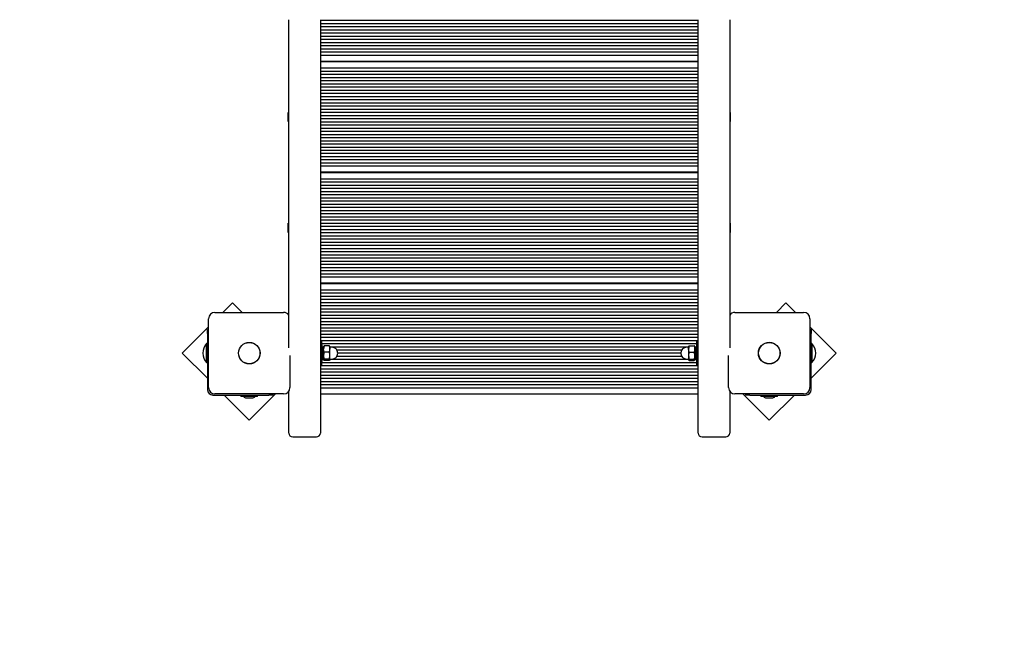
# Model space of a CAD drawing. Units: millimetres. Extents: x 2.19 to 8.97, y 1.39 to 7.54.
# Drawn here: x 3.65 to 4.89, y 4.33 to 5.11 of the extents above; entities that cross this region are included whole.
import ezdxf

# ---------------------------------------------------------------- set-up
doc = ezdxf.new("R2010")
doc.units = ezdxf.units.MM
doc.header["$LTSCALE"] = 50
doc.header["$PDSIZE"] = -1
doc.linetypes.add('SLD-Сплошная', pattern=[0])
doc.styles.get("Standard").update_dxf_attribs({"font": 'isocpeui.ttf'})
doc.dimstyles.new('ISO-25', dxfattribs={"dimtxt": 2.5, "dimasz": 2.5, "dimexe": 1.25, "dimexo": 0.625, "dimtad": 1, "dimtxsty": 'Standard', "dimcen": 2.5, "dimadec": 0, "dimazin": 0, "dimtfac": 1, "dimtmove": 0, "dimatfit": 3, "dimfxl": 1, "dimarcsym": 0})

# ---------------------------------------------------------------- blocks, each defined once
blk = doc.blocks.new('_D_9')
at = {"color": 0, "lineweight": -2, "transparency": 16777216}
for p, q in [((2.1852, 6.0354), (2.1852, 1.3897)), ((8.3037, 5.125), (8.3037, 1.3897)), ((2.3352, 1.4397), (8.1537, 1.4397))]:
    blk.add_line(p, q, dxfattribs=at)
at = {"color": 0, "transparency": 16777216}
for points in [[(2.3352, 1.4647), (2.3352, 1.4147), (2.1852, 1.4397)], [(8.1537, 1.4647), (8.1537, 1.4147), (8.3037, 1.4397)]]:
    blk.add_solid(points, dxfattribs=at)
at = {"layer": 'Defpoints', "color": 0, "transparency": 16777216}
for p in [(2.1852, 6.0354), (8.3037, 5.125), (8.3037, 1.4397)]:
    blk.add_point(p, dxfattribs=at)
at = {"color": 0, "transparency": 16777216, "insert": (5.2444, 1.6697), "char_height": 0.15, "attachment_point": 2}
blk.add_mtext('6,12м', dxfattribs=at)
blk = doc.blocks.new('_D_12')
at = {"color": 0, "lineweight": -2, "transparency": 16777216}
for p, q in [((4.8452, 7.5354), (8.9704, 7.5354)), ((8.9204, 2.0899), (8.9204, 7.3854)), ((6.7342, 1.9399), (8.9704, 1.9399))]:
    blk.add_line(p, q, dxfattribs=at)
at = {"color": 0, "transparency": 16777216}
for points in [[(8.8954, 7.3854), (8.9454, 7.3854), (8.9204, 7.5354)], [(8.8954, 2.0899), (8.9454, 2.0899), (8.9204, 1.9399)]]:
    blk.add_solid(points, dxfattribs=at)
at = {"layer": 'Defpoints', "color": 0, "transparency": 16777216}
for p in [(4.8452, 7.5354), (8.9204, 7.5354), (6.7342, 1.9399)]:
    blk.add_point(p, dxfattribs=at)
at = {"color": 0, "transparency": 16777216, "insert": (8.6904, 4.7377), "char_height": 0.15, "attachment_point": 2, "rotation": 90}
blk.add_mtext('5,60м', dxfattribs=at)

msp = doc.modelspace()

# ---------------------------------------------------------------- linework, layer by layer
at = {"color": 7, "linetype": 'SLD-Сплошная', "lineweight": 25}
for p, q in [((3.9862, 4.6979), (3.9862, 5.1128)), ((4.0262, 5.1128), (4.0262, 4.6023)), ((4.0262, 5.1121), (4.5042, 5.1121)), ((4.5042, 4.6023), (4.5042, 5.1128)), ((4.5442, 5.1128), (4.5442, 4.6979)), ((4.0262, 5.1081), (4.5042, 5.1081)), ((4.0262, 5.1041), (4.5042, 5.1041)), ((4.0262, 5.1001), (4.5042, 5.1001)), ((4.0262, 5.0961), (4.5042, 5.0961)), ((4.0262, 5.0921), (4.5042, 5.0921)), ((4.0262, 5.0881), (4.5042, 5.0881)), ((4.0262, 5.0841), (4.5042, 5.0841)), ((4.0262, 5.0801), (4.5042, 5.0801)), ((4.0262, 5.0761), (4.5042, 5.0761)), ((4.0262, 5.0721), (4.5042, 5.0721)), ((4.0262, 5.0681), (4.5042, 5.0681)), ((4.5042, 5.0601), (4.0262, 5.0601)), ((4.0262, 5.0598), (4.5042, 5.0598)), ((4.0262, 5.0518), (4.5042, 5.0518)), ((4.0262, 5.0478), (4.5042, 5.0478)), ((4.0262, 5.0438), (4.5042, 5.0438)), ((4.0262, 5.0398), (4.5042, 5.0398)), ((4.0262, 5.0358), (4.5042, 5.0358)), ((4.0262, 5.0318), (4.5042, 5.0318)), ((4.0262, 5.0278), (4.5042, 5.0278)), ((4.0262, 5.0238), (4.5042, 5.0238)), ((4.0262, 5.0198), (4.5042, 5.0198)), ((4.0262, 5.0158), (4.5042, 5.0158)), ((4.0262, 5.0118), (4.5042, 5.0118)), ((4.0262, 5.0078), (4.5042, 5.0078)), ((4.0262, 5.0038), (4.5042, 5.0038)), ((4.0262, 4.9998), (4.5042, 4.9998)), ((3.9862, 4.9956), (3.9855, 4.9956)), ((3.9855, 4.9898), (3.9855, 4.9956)), ((3.9855, 4.9841), (3.9855, 4.9898)), ((3.9855, 4.9841), (3.9862, 4.9841)), ((4.0262, 4.9958), (4.5042, 4.9958)), ((4.0262, 4.9918), (4.5042, 4.9918)), ((4.0262, 4.9878), (4.5042, 4.9878)), ((4.5448, 4.9956), (4.5442, 4.9956)), ((4.5442, 4.9841), (4.5448, 4.9841)), ((4.5448, 4.9956), (4.5448, 4.9898)), ((4.5448, 4.9898), (4.5448, 4.9841)), ((4.0262, 4.9838), (4.5042, 4.9838)), ((4.0262, 4.9798), (4.5042, 4.9798)), ((4.0262, 4.9758), (4.5042, 4.9758)), ((4.0262, 4.9718), (4.5042, 4.9718)), ((4.0262, 4.9678), (4.5042, 4.9678)), ((4.0262, 4.9638), (4.5042, 4.9638)), ((4.0262, 4.9598), (4.5042, 4.9598)), ((4.0262, 4.9558), (4.5042, 4.9558)), ((4.0262, 4.9518), (4.5042, 4.9518)), ((4.0262, 4.9478), (4.5042, 4.9478)), ((4.0262, 4.9438), (4.5042, 4.9438)), ((4.0262, 4.9398), (4.5042, 4.9398)), ((4.0262, 4.9358), (4.5042, 4.9358)), ((4.0262, 4.9318), (4.5042, 4.9318)), ((4.0262, 4.9278), (4.5042, 4.9278)), ((4.5042, 4.9198), (4.0262, 4.9198)), ((4.0262, 4.9196), (4.5042, 4.9196)), ((4.0262, 4.9116), (4.5042, 4.9116)), ((4.0262, 4.9076), (4.5042, 4.9076)), ((4.0262, 4.9036), (4.5042, 4.9036)), ((4.0262, 4.8996), (4.5042, 4.8996)), ((4.0262, 4.8956), (4.5042, 4.8956)), ((4.0262, 4.8916), (4.5042, 4.8916)), ((4.0262, 4.8876), (4.5042, 4.8876)), ((4.0262, 4.8836), (4.5042, 4.8836)), ((4.0262, 4.8796), (4.5042, 4.8796)), ((4.0262, 4.8756), (4.5042, 4.8756)), ((4.0262, 4.8716), (4.5042, 4.8716)), ((4.0262, 4.8676), (4.5042, 4.8676)), ((4.0262, 4.8636), (4.5042, 4.8636)), ((4.0262, 4.8596), (4.5042, 4.8596)), ((3.9862, 4.8553), (3.9855, 4.8553)), ((3.9855, 4.8496), (3.9855, 4.8553)), ((3.9855, 4.8438), (3.9855, 4.8496)), ((4.0262, 4.8556), (4.5042, 4.8556)), ((4.0262, 4.8516), (4.5042, 4.8516)), ((4.0262, 4.8476), (4.5042, 4.8476)), ((4.5448, 4.8553), (4.5442, 4.8553)), ((4.5448, 4.8553), (4.5448, 4.8496)), ((4.5448, 4.8496), (4.5448, 4.8438)), ((3.9855, 4.8438), (3.9862, 4.8438)), ((4.0262, 4.8436), (4.5042, 4.8436)), ((4.0262, 4.8396), (4.5042, 4.8396)), ((4.0262, 4.8356), (4.5042, 4.8356)), ((4.5442, 4.8438), (4.5448, 4.8438)), ((4.0262, 4.8316), (4.5042, 4.8316)), ((4.0262, 4.8276), (4.5042, 4.8276)), ((4.0262, 4.8236), (4.5042, 4.8236)), ((4.0262, 4.8196), (4.5042, 4.8196)), ((4.0262, 4.8156), (4.5042, 4.8156)), ((4.0262, 4.8116), (4.5042, 4.8116)), ((4.0262, 4.8076), (4.5042, 4.8076)), ((4.0262, 4.8036), (4.5042, 4.8036)), ((4.0262, 4.7996), (4.5042, 4.7996)), ((4.0262, 4.7956), (4.5042, 4.7956)), ((4.0262, 4.7916), (4.5042, 4.7916)), ((4.0262, 4.7876), (4.5042, 4.7876)), ((4.5042, 4.7796), (4.0262, 4.7796)), ((4.0262, 4.7793), (4.5042, 4.7793)), ((4.0262, 4.7713), (4.5042, 4.7713)), ((4.0262, 4.7673), (4.5042, 4.7673)), ((4.0262, 4.7633), (4.5042, 4.7633)), ((3.915, 4.7548), (3.9028, 4.7426)), ((3.9272, 4.7426), (3.915, 4.7548)), ((4.0262, 4.7593), (4.5042, 4.7593)), ((4.0262, 4.7553), (4.5042, 4.7553)), ((4.0262, 4.7513), (4.5042, 4.7513)), ((4.6154, 4.7548), (4.6032, 4.7426)), ((4.6275, 4.7426), (4.6154, 4.7548)), ((3.8927, 4.7426), (3.9797, 4.7426)), ((4.0262, 4.7473), (4.5042, 4.7473)), ((4.0262, 4.7433), (4.5042, 4.7433)), ((4.0262, 4.7393), (4.5042, 4.7393)), ((4.0262, 4.7353), (4.5042, 4.7353)), ((4.5507, 4.7426), (4.6377, 4.7426)), ((3.8847, 4.7245), (3.8514, 4.6911)), ((3.8847, 4.6476), (3.8847, 4.7346)), ((4.0262, 4.7313), (4.5042, 4.7313)), ((4.0262, 4.7273), (4.5042, 4.7273)), ((4.0262, 4.7233), (4.5042, 4.7233)), ((4.6457, 4.7346), (4.6457, 4.6476)), ((4.679, 4.6911), (4.6457, 4.7245)), ((3.8832, 4.7208), (3.8847, 4.7208)), ((3.8832, 4.7158), (3.8832, 4.7208)), ((3.8832, 4.7158), (3.8832, 4.6451)), ((4.0262, 4.7193), (4.5042, 4.7193)), ((4.0262, 4.7153), (4.5042, 4.7153)), ((4.0262, 4.7113), (4.5042, 4.7113)), ((4.6457, 4.7208), (4.6472, 4.7208)), ((4.6472, 4.7208), (4.6472, 4.7158)), ((4.6472, 4.6451), (4.6472, 4.7158)), ((3.8828, 4.7031), (3.8822, 4.7031)), ((3.8822, 4.6791), (3.8822, 4.7031)), ((3.8832, 4.7027), (3.8828, 4.7031)), ((3.8828, 4.6791), (3.8828, 4.7031)), ((4.0262, 4.7073), (4.5042, 4.7073)), ((4.0277, 4.7061), (4.0262, 4.7061)), ((4.0279, 4.7018), (4.0263, 4.7018)), ((4.0277, 4.7061), (4.0277, 4.7018)), ((4.0277, 4.7033), (4.5027, 4.7033)), ((4.028, 4.7017), (4.028, 4.6993)), ((4.028, 4.6993), (4.028, 4.6806)), ((4.028, 4.6993), (4.0302, 4.6993)), ((4.0302, 4.6987), (4.028, 4.6987)), ((4.0302, 4.6963), (4.0302, 4.6996)), ((4.0374, 4.7002), (4.031, 4.7002)), ((4.0382, 4.6963), (4.0382, 4.6996)), ((4.0382, 4.6993), (4.4922, 4.6993)), ((4.0407, 4.6986), (4.0384, 4.6986)), ((4.4919, 4.6986), (4.4897, 4.6986)), ((4.4922, 4.6963), (4.4922, 4.6996)), ((4.493, 4.7002), (4.4994, 4.7002)), ((4.5002, 4.6963), (4.5002, 4.6996)), ((4.5002, 4.6993), (4.5024, 4.6993)), ((4.5024, 4.6987), (4.5002, 4.6987)), ((4.5024, 4.6806), (4.5024, 4.7017)), ((4.5041, 4.7018), (4.5025, 4.7018)), ((4.5042, 4.7061), (4.5027, 4.7061)), ((4.5027, 4.7018), (4.5027, 4.7061)), ((4.6476, 4.7031), (4.6472, 4.7027)), ((4.6482, 4.7031), (4.6476, 4.7031)), ((4.6476, 4.7031), (4.6476, 4.6791)), ((4.6482, 4.7031), (4.6482, 4.6791)), ((3.8514, 4.6911), (3.8832, 4.6593)), ((3.9877, 4.6881), (3.9877, 4.6476)), ((4.0298, 4.6889), (4.0298, 4.6946)), ((4.0298, 4.6876), (4.0298, 4.6889)), ((4.0302, 4.6878), (4.0302, 4.6963)), ((4.0302, 4.6827), (4.0302, 4.6878)), ((4.0374, 4.6924), (4.031, 4.6924)), ((4.0382, 4.6878), (4.0382, 4.6963)), ((4.0382, 4.6827), (4.0382, 4.6878)), ((4.0469, 4.6953), (4.4835, 4.6953)), ((4.0471, 4.6873), (4.4832, 4.6873)), ((4.0482, 4.6913), (4.4822, 4.6913)), ((4.4922, 4.6963), (4.4922, 4.6878)), ((4.4922, 4.6878), (4.4922, 4.6827)), ((4.493, 4.6924), (4.4994, 4.6924)), ((4.5002, 4.6963), (4.5002, 4.6878)), ((4.5002, 4.6878), (4.5002, 4.6827)), ((4.5006, 4.6946), (4.5006, 4.6889)), ((4.5006, 4.6889), (4.5006, 4.6876)), ((4.5427, 4.6476), (4.5427, 4.6881)), ((4.6472, 4.6593), (4.679, 4.6911)), ((3.8822, 4.6791), (3.8828, 4.6791)), ((3.8828, 4.6791), (3.8832, 4.6795)), ((4.0262, 4.6761), (4.0277, 4.6761)), ((4.0262, 4.6753), (4.5042, 4.6753)), ((4.0263, 4.6805), (4.0279, 4.6805)), ((4.0277, 4.6805), (4.0277, 4.6761)), ((4.0277, 4.6793), (4.5027, 4.6793)), ((4.028, 4.6835), (4.0302, 4.6835)), ((4.028, 4.6833), (4.0302, 4.6833)), ((4.0374, 4.6833), (4.031, 4.6833)), ((4.0374, 4.682), (4.031, 4.682)), ((4.0382, 4.6833), (4.4922, 4.6833)), ((4.0384, 4.6836), (4.0407, 4.6836)), ((4.4897, 4.6836), (4.4919, 4.6836)), ((4.493, 4.6833), (4.4994, 4.6833)), ((4.493, 4.682), (4.4994, 4.682)), ((4.5002, 4.6835), (4.5024, 4.6835)), ((4.5002, 4.6833), (4.5024, 4.6833)), ((4.5025, 4.6805), (4.5041, 4.6805)), ((4.5027, 4.6761), (4.5027, 4.6805)), ((4.5027, 4.6761), (4.5042, 4.6761)), ((4.6472, 4.6795), (4.6476, 4.6791)), ((4.6476, 4.6791), (4.6482, 4.6791)), ((4.0262, 4.6713), (4.5042, 4.6713)), ((4.0262, 4.6673), (4.5042, 4.6673)), ((4.0262, 4.6633), (4.5042, 4.6633)), ((4.0262, 4.6593), (4.5042, 4.6593)), ((4.0262, 4.6553), (4.5042, 4.6553)), ((4.0262, 4.6513), (4.5042, 4.6513)), ((3.8902, 4.6381), (3.9609, 4.6381)), ((3.9797, 4.6396), (3.8927, 4.6396)), ((3.9044, 4.6381), (3.9362, 4.6063)), ((3.9255, 4.6381), (3.9255, 4.6363)), ((3.9468, 4.6363), (3.9255, 4.6363)), ((3.9362, 4.6063), (3.9695, 4.6396)), ((3.9468, 4.6363), (3.9468, 4.6381)), ((3.9659, 4.6381), (3.9609, 4.6381)), ((3.9659, 4.6396), (3.9659, 4.6381)), ((3.9862, 4.6023), (3.9862, 4.6429)), ((4.0262, 4.6473), (4.5042, 4.6473)), ((4.5042, 4.6393), (4.0262, 4.6393)), ((4.5442, 4.6429), (4.5442, 4.6023)), ((4.6377, 4.6396), (4.5507, 4.6396)), ((4.5608, 4.6396), (4.5942, 4.6063)), ((4.5645, 4.6381), (4.5645, 4.6396)), ((4.5695, 4.6381), (4.5645, 4.6381)), ((4.5695, 4.6381), (4.6402, 4.6381)), ((4.5835, 4.6381), (4.5835, 4.6363)), ((4.6048, 4.6363), (4.5835, 4.6363)), ((4.5942, 4.6063), (4.626, 4.6381)), ((4.6048, 4.6363), (4.6048, 4.6381)), ((3.9327, 4.6345), (3.9397, 4.6345)), ((4.5907, 4.6345), (4.5977, 4.6345)), ((3.9862, 4.5901), (3.9862, 4.6023)), ((4.0262, 4.6023), (4.0262, 4.5901)), ((4.5042, 4.5901), (4.5042, 4.6023)), ((4.5442, 4.6023), (4.5442, 4.5901)), ((3.9912, 4.5851), (4.0212, 4.5851)), ((4.5092, 4.5851), (4.5392, 4.5851))]:
    msp.add_line(p, q, dxfattribs=at)
at = {"color": 7, "linetype": 'SLD-Сплошная', "lineweight": 25, "flags": 128}
for points in [[(4.031, 4.7002), (4.0304, 4.6999), (4.0302, 4.6995)], [(4.0374, 4.7002), (4.038, 4.6983), (4.0382, 4.6963)], [(4.0382, 4.6995), (4.0382, 4.6996), (4.038, 4.6999), (4.0374, 4.7002)], [(4.493, 4.7002), (4.4924, 4.6999), (4.4922, 4.6995)], [(4.4994, 4.7002), (4.5, 4.6983), (4.5002, 4.6963)], [(4.5002, 4.6995), (4.5002, 4.6996), (4.5, 4.6999), (4.4994, 4.7002)], [(4.031, 4.6924), (4.0304, 4.6943), (4.0302, 4.6963)], [(4.0302, 4.6878), (4.0302, 4.6867), (4.031, 4.6833)], [(4.0374, 4.6833), (4.0381, 4.6867), (4.0382, 4.6878)], [(4.493, 4.6924), (4.4924, 4.6943), (4.4922, 4.6963)], [(4.493, 4.6924), (4.4922, 4.689), (4.4922, 4.6878)], [(4.5002, 4.6878), (4.5001, 4.689), (4.4994, 4.6924)], [(4.0302, 4.6827), (4.0302, 4.6827), (4.0304, 4.683), (4.031, 4.6833)], [(4.031, 4.682), (4.0304, 4.6823), (4.0302, 4.6827)], [(4.0374, 4.6833), (4.038, 4.683), (4.0382, 4.6827)], [(4.0382, 4.6827), (4.0382, 4.6826), (4.038, 4.6823), (4.0374, 4.682)], [(4.4922, 4.6827), (4.4922, 4.6827), (4.4924, 4.683), (4.493, 4.6833)], [(4.493, 4.682), (4.4924, 4.6823), (4.4922, 4.6827)], [(4.4994, 4.6833), (4.5, 4.683), (4.5002, 4.6827)], [(4.5002, 4.6827), (4.5002, 4.6826), (4.5, 4.6823), (4.4994, 4.682)]]:
    msp.add_lwpolyline(points, dxfattribs=at)
at = {"color": 7, "linetype": 'SLD-Сплошная', "lineweight": 25}
for centre, radius in [((3.9362, 4.6911), 0.0136), ((3.9362, 4.6911), 0.0135), ((4.5942, 4.6911), 0.0137), ((4.5942, 4.6911), 0.0135)]:
    msp.add_circle(centre, radius, dxfattribs=at)
for centre, radius, start, end in [((3.8927, 4.7346), 0.008, 90, 180), ((3.9797, 4.7346), 0.008, 35.6591, 90), ((4.5507, 4.7346), 0.008, 90, 144.3409), ((4.6377, 4.7346), 0.008, 0, 90), ((3.8947, 4.6911), 0.0173, 136.0913, 223.9087), ((4.0263, 4.7017), 0.0001, 90, 180), ((4.0279, 4.7017), 0.0001, 0, 90), ((4.025, 4.6946), 0.00481, 0, 51.282), ((4.0411, 4.6962), 0.0109, 158.4924, 179.4462), ((4.0384, 4.6989), 0.00025, 180, 270), ((4.0407, 4.6911), 0.0075, 270, 90), ((4.4897, 4.6911), 0.0075, 90, 270), ((4.4919, 4.6989), 0.00025, 270, 0), ((4.5031, 4.6962), 0.0109, 158.4924, 179.4462), ((4.5054, 4.6946), 0.00481, 128.718, 180), ((4.5025, 4.7017), 0.0001, 90, 180), ((4.5041, 4.7017), 0.0001, 0, 90), ((4.6357, 4.6911), 0.0173, 316.0913, 43.9087), ((4.025, 4.6876), 0.00481, 308.718, 360), ((4.0455, 4.6876), 0.0153, 161.8597, 179.1257), ((4.0273, 4.6964), 0.0109, 338.4924, 359.4462), ((4.0229, 4.6876), 0.0153, 0.8705, 18.1442), ((4.5075, 4.6881), 0.0153, 180.8705, 198.1442), ((4.4893, 4.6964), 0.0109, 338.4924, 359.4462), ((4.4849, 4.6881), 0.0153, 341.8597, 359.1257), ((4.5054, 4.6876), 0.00481, 180, 231.282), ((4.0263, 4.6806), 0.0001, 180, 270), ((4.0279, 4.6806), 0.0001, 270, 0), ((4.0384, 4.6834), 0.00025, 90, 180), ((4.4919, 4.6834), 0.00025, 0, 90), ((4.5025, 4.6806), 0.0001, 180, 270), ((4.5041, 4.6806), 0.0001, 270, 0), ((3.8902, 4.6451), 0.007, 180, 270), ((3.8927, 4.6476), 0.008, 180, 270), ((3.9327, 4.6393), 0.00481, 218.718, 270), ((3.9397, 4.6393), 0.00481, 270, 321.282), ((3.9797, 4.6476), 0.008, 270, 0), ((4.5507, 4.6476), 0.008, 180, 270), ((4.5907, 4.6393), 0.00481, 218.718, 270), ((4.5977, 4.6393), 0.00481, 270, 321.282), ((4.6377, 4.6476), 0.008, 270, 0), ((4.6402, 4.6451), 0.007, 270, 360), ((3.9912, 4.5901), 0.005, 180, 270), ((4.0212, 4.5901), 0.005, 270, 0), ((4.5092, 4.5901), 0.005, 180, 270), ((4.5392, 4.5901), 0.005, 270, 0)]:
    msp.add_arc(centre, radius, start, end, dxfattribs=at)

# ---------------------------------------------------------------- dimensions: what is measured, and where the dimension line sits
at = {"color": 251, "true_color": 0x636466}
dim = msp.add_linear_dim(base=(8.9204, 7.5354), p1=(6.7342, 1.9399), p2=(4.8452, 7.5354), angle=90, dimstyle='ISO-25', override={"dimtxt": 0.15, "dimasz": 0.15, "dimexe": 0.05, "dimexo": 0, "dimgap": 0.05, "dimzin": 1, "dimpost": 'м', "dimtdec": 3, "dimtzin": 1}, dxfattribs=at)
dim.commit()
dim.dimension.update_dxf_attribs({"geometry": '_D_12', "text_midpoint": (8.9204, 4.7377), "dimtype": 160})
dim = msp.add_linear_dim(base=(8.3037, 1.4397), p1=(2.1852, 6.0354), p2=(8.3037, 5.125), dimstyle='ISO-25', override={"dimtxt": 0.15, "dimasz": 0.15, "dimexe": 0.05, "dimexo": 0, "dimgap": 0.05, "dimzin": 1, "dimpost": 'м', "dimtdec": 3, "dimtzin": 1}, dxfattribs=at)
dim.commit()
dim.dimension.update_dxf_attribs({"geometry": '_D_9', "text_midpoint": (5.2444, 1.4397), "dimtype": 160})

doc.saveas('drawing.dxf')
